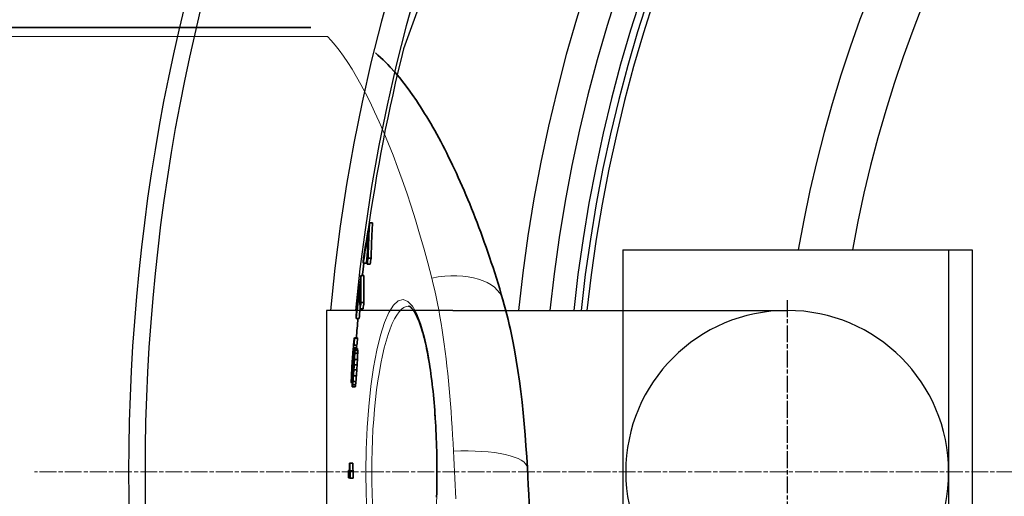
# Model space of a CAD drawing. Units: millimetres. Extents: x 3572 to 23629, y -2184 to 8992.
# Drawn here: x 5368 to 5700, y 1163 to 1324 of the extents above; entities that cross this region are included whole.
import ezdxf

# ---------------------------------------------------------------- set-up
doc = ezdxf.new("R2010")
doc.units = ezdxf.units.MM
doc.linetypes.add('CHAIN', pattern=[0.3543, 0.2362, -0.0295, 0.0591, -0.0295])
doc.linetypes.add('DASH_DOT', pattern=[0.37, 0.24, -0.06, 0.01, -0.06])
for name, color, linetype, lineweight in [('Středová značka (ISO)', 1, 'DASH_DOT', 9), ('Viditelná (ISO)', 7, 'Continuous', 35), ('Viditelná tenká (ISO)', 7, 'Continuous', 18)]:
    doc.layers.add(name, color=color, linetype=linetype, lineweight=lineweight)

# ---------------------------------------------------------------- blocks, each defined once
blk = doc.blocks.new('A$C6C4B66A3')
at = {"layer": 'Viditelná (ISO)'}
for p, q in [((-690.08, 225), (-497.37, 225)), ((-477.59, 159.06), (-476.57, 159.06)), ((-478.07, 147.15), (-477.06, 147.15)), ((-479.76, 145.49), (-478.75, 145.49)), ((-478.44, 145.14), (-477.43, 145.14)), ((-480.49, 141.35), (-479.48, 141.35)), ((-480.81, 130.02), (-479.8, 130.02)), ((-480.52, 132.24), (-479.51, 132.24)), ((-482.13, 126.84), (-481.12, 126.84)), ((-482.72, 120.25), (-481.71, 120.25)), ((-482.67, 120.14), (-481.66, 120.14)), ((-483.02, 116.93), (-482.02, 116.93)), ((-482.92, 117.74), (-481.91, 117.74)), ((-482.87, 117.76), (-481.87, 117.76)), ((-482.72, 116.63), (-481.71, 116.63)), ((-482.65, 116.51), (-481.65, 116.51)), ((-483.15, 115.47), (-482.89, 115.47)), ((-483.01, 113.05), (-482.82, 113.05)), ((-482.9, 113.99), (-482.84, 113.99)), ((-482.61, 116), (-481.61, 116)), ((-482.6, 115.09), (-481.6, 115.09)), ((-483.5, 110.58), (-483.31, 110.58)), ((-483.39, 112.3), (-483.18, 112.3)), ((-483.11, 111.99), (-482.87, 111.99)), ((-482.79, 111.14), (-481.79, 111.14)), ((-482.69, 112.99), (-481.68, 112.99)), ((-483.61, 107.95), (-483.54, 107.95)), ((-483.57, 109.13), (-483.42, 109.13)), ((-483.55, 106.41), (-483.29, 106.41)), ((-483.43, 107.75), (-483.15, 107.75)), ((-483.28, 109.6), (-483.02, 109.6)), ((-483.04, 107.44), (-482.04, 107.44)), ((-482.9, 109.42), (-481.9, 109.42)), ((-483.74, 105.05), (-483.43, 105.05)), ((-483.67, 105.34), (-483.41, 105.34)), ((-483.52, 103.68), (-482.51, 103.68)), ((-483.46, 103.7), (-482.46, 103.7)), ((-483.34, 104.37), (-482.33, 104.37)), ((-483.19, 105.58), (-482.19, 105.58)), ((-484.4, 77.94), (-483.4, 77.94)), ((-484.28, 77.93), (-483.28, 77.93)), ((-484.74, 75.49), (-484.31, 75.49)), ((-484.17, 75.42), (-483.17, 75.42)), ((-484.16, 72.92), (-483.16, 72.92))]:
    blk.add_line(p, q, dxfattribs=at)
at = {"layer": 'Viditelná (ISO)', "flags": 128}
for points in [[(-475.63, 216.51), (-474.75, 215.74), (-473.88, 214.95), (-473.03, 214.15), (-472.2, 213.34), (-471.39, 212.51), (-470.59, 211.67), (-469.03, 209.94), (-467.52, 208.15), (-466.05, 206.29), (-464.61, 204.37), (-463.18, 202.39), (-461.78, 200.34), (-461.08, 199.29), (-460.38, 198.22), (-459.69, 197.13), (-459, 196.03), (-458.31, 194.9), (-457.62, 193.76), (-456.94, 192.6), (-456.26, 191.42), (-455.58, 190.22), (-454.91, 189), (-454.24, 187.77), (-453.57, 186.51), (-452.9, 185.24), (-452.23, 183.95), (-451.57, 182.64), (-450.91, 181.31), (-450.25, 179.97), (-449.6, 178.6), (-448.94, 177.22), (-448.29, 175.82), (-447.64, 174.4), (-446.99, 172.95), (-446.34, 171.49), (-445.7, 170.01), (-445.06, 168.52), (-444.42, 167), (-443.79, 165.47), (-443.16, 163.91), (-442.53, 162.35), (-441.91, 160.76), (-441.29, 159.15), (-440.68, 157.53), (-440.07, 155.89), (-439.46, 154.24), (-438.86, 152.57), (-438.26, 150.88), (-437.67, 149.17), (-437.09, 147.45), (-436.5, 145.71), (-435.93, 143.96), (-435.36, 142.19), (-434.79, 140.4), (-434.23, 138.6), (-433.68, 136.78), (-433.13, 134.94), (-432.59, 133.1)], [(-478.07, 147.15), (-478.06, 147.65), (-478.05, 148.14), (-478.04, 148.64), (-478.03, 149.14), (-478.02, 149.64), (-478.01, 150.14), (-477.99, 150.64), (-477.98, 151.13), (-477.96, 151.63), (-477.94, 152.13), (-477.92, 152.62), (-477.9, 153.12), (-477.88, 153.62), (-477.86, 154.11), (-477.84, 154.61), (-477.81, 155.11), (-477.79, 155.6), (-477.76, 156.1), (-477.74, 156.59), (-477.71, 157.09), (-477.68, 157.58), (-477.65, 158.07), (-477.62, 158.57), (-477.58, 159.06)], [(-477.06, 147.15), (-477.05, 147.65), (-477.04, 148.14), (-477.03, 148.64), (-477.02, 149.14), (-477.01, 149.64), (-477, 150.14), (-476.98, 150.64), (-476.97, 151.13), (-476.95, 151.63), (-476.93, 152.13), (-476.91, 152.63), (-476.89, 153.12), (-476.87, 153.62), (-476.85, 154.11), (-476.83, 154.61), (-476.8, 155.11), (-476.78, 155.6), (-476.75, 156.1), (-476.72, 156.59), (-476.7, 157.09), (-476.67, 157.58), (-476.64, 158.07), (-476.61, 158.57), (-476.57, 159.06)], [(-478.05, 155.53), (-478.08, 155.1), (-478.1, 154.67), (-478.13, 154.24), (-478.15, 153.81), (-478.17, 153.37), (-478.19, 152.94), (-478.21, 152.51), (-478.23, 152.08), (-478.25, 151.65), (-478.27, 151.21), (-478.29, 150.78), (-478.3, 150.35), (-478.32, 149.91), (-478.33, 149.48), (-478.35, 149.05), (-478.36, 148.61), (-478.37, 148.18), (-478.38, 147.75), (-478.4, 147.31), (-478.41, 146.88), (-478.41, 146.44), (-478.42, 146.01), (-478.43, 145.57), (-478.44, 145.14)], [(-480.52, 132.24), (-480.53, 132.62), (-480.54, 133), (-480.55, 133.38), (-480.55, 133.76), (-480.56, 134.14), (-480.57, 134.52), (-480.57, 134.9), (-480.57, 135.28), (-480.58, 135.66), (-480.58, 136.04), (-480.58, 136.42), (-480.58, 136.8), (-480.58, 137.18), (-480.57, 137.56), (-480.57, 137.94), (-480.56, 138.32), (-480.56, 138.7), (-480.55, 139.08), (-480.54, 139.45), (-480.53, 139.83), (-480.52, 140.21), (-480.51, 140.59), (-480.5, 140.97), (-480.49, 141.35)], [(-479.51, 132.24), (-479.52, 132.62), (-479.53, 133), (-479.54, 133.38), (-479.55, 133.76), (-479.55, 134.14), (-479.56, 134.52), (-479.56, 134.9), (-479.57, 135.28), (-479.57, 135.66), (-479.57, 136.04), (-479.57, 136.42), (-479.57, 136.8), (-479.57, 137.18), (-479.57, 137.56), (-479.56, 137.94), (-479.56, 138.32), (-479.55, 138.7), (-479.54, 139.08), (-479.54, 139.45), (-479.53, 139.83), (-479.52, 140.21), (-479.5, 140.59), (-479.49, 140.97), (-479.48, 141.35)], [(-432.59, 133.1), (-432.13, 131.45), (-431.68, 129.8), (-431.25, 128.13), (-430.84, 126.46), (-430.44, 124.77), (-430.05, 123.08), (-429.69, 121.38), (-429.33, 119.67), (-428.67, 116.22), (-428.06, 112.74), (-427.51, 109.23), (-427, 105.68), (-426.54, 102.12), (-426.12, 98.52), (-425.74, 94.9), (-425.39, 91.24), (-425.08, 87.56), (-424.8, 83.86), (-424.56, 80.13), (-424.33, 76.38)], [(-454.85, 75), (-454.86, 76.42), (-454.87, 77.83), (-454.88, 79.25), (-454.91, 80.67), (-454.94, 82.08), (-454.97, 83.49), (-455.02, 84.9), (-455.07, 86.29), (-455.13, 87.69), (-455.19, 89.07), (-455.26, 90.44), (-455.34, 91.8), (-455.42, 93.14), (-455.51, 94.48), (-455.6, 95.8), (-455.71, 97.11), (-455.82, 98.41), (-455.93, 99.7), (-456.05, 100.97), (-456.18, 102.23), (-456.31, 103.46), (-456.45, 104.68), (-456.6, 105.88), (-456.75, 107.06), (-456.9, 108.22), (-457.06, 109.35), (-457.23, 110.46), (-457.4, 111.55), (-457.58, 112.62), (-457.76, 113.67), (-457.95, 114.69), (-458.14, 115.69), (-458.34, 116.67), (-458.54, 117.61), (-458.75, 118.53), (-458.96, 119.42), (-459.17, 120.28), (-459.39, 121.11), (-459.61, 121.91), (-459.84, 122.69), (-460.07, 123.43), (-460.3, 124.14), (-460.53, 124.82), (-460.77, 125.47), (-461.01, 126.08), (-461.25, 126.66), (-461.49, 127.21), (-461.73, 127.72), (-461.97, 128.2), (-462.2, 128.63), (-462.44, 129.03), (-462.67, 129.39), (-462.89, 129.7), (-463.1, 129.97), (-463.29, 130.2), (-463.48, 130.4), (-463.65, 130.56), (-463.82, 130.69), (-463.96, 130.8), (-464.09, 130.88), (-464.21, 130.94), (-464.31, 130.97), (-464.4, 130.99), (-464.46, 131)], [(-454.97, 66.5), (-454.94, 67.91), (-454.91, 69.33), (-454.88, 70.75), (-454.87, 72.16), (-454.86, 73.58), (-454.85, 75)], [(-424.33, 76.38), (-424.17, 73.45), (-424.01, 70.5), (-423.84, 67.53), (-423.67, 64.55), (-423.49, 61.56), (-423.31, 58.56), (-423.13, 55.55), (-422.94, 52.53), (-422.74, 49.5), (-422.53, 46.47), (-422.31, 43.43), (-422.09, 40.4), (-421.85, 37.36), (-421.61, 34.32), (-421.35, 31.28), (-421.08, 28.24)]]:
    blk.add_lwpolyline(points, dxfattribs=at)
at = {"layer": 'Viditelná (ISO)'}
for start, end in [(173.08504, 173.49298), (174.92085, 175.56708)]:
    blk.add_arc((101.69, 75), 585.5, start, end, dxfattribs=at)
for centre, major_axis, ratio, start_param, end_param in [((136.83, 84.48), (-621.4, 0), 0.803206, 6.13319, 6.157561), ((136.89, 83.12), (-621.51, 0), 0.803206, 6.137621, 6.157919), ((170.32, 132.43), (-650.45, 0), 0.595701, 6.245546, 6.249473), ((136.88, 83.12), (-620.5, 0), 0.803206, 6.153126, 6.157712), ((136.94, 73.9), (-621.73, 0), 0.803206, 6.135969, 6.140033), ((136.93, 73.9), (-620.72, 0), 0.803206, 6.135729, 6.1398), ((121.95, 77.2), (-606.73, 0), 0.890218, 6.164129, 6.188994), ((121.97, 76.19), (-606.77, 0), 0.890218, 6.168572, 6.189286), ((188.73, 134.21), (-669.59, 0), 0.455535, 6.270874, 6.29693), ((121.96, 76.19), (-605.76, 0), 0.890218, 6.183205, 6.18913), ((121.98, 69.31), (-606.63, 0), 0.890218, 6.166388, 6.170536), ((121.97, 69.31), (-605.62, 0), 0.890218, 6.166196, 6.170351), ((188.63, 123.52), (-670.8, 0), 0.455535, 6.268515, 6.272321), ((161.47, 89.63), (-645.93, 0), 0.655702, 6.212111, 6.215903), ((110.44, 72.72), (-595.19, 0), 0.953567, 6.199534, 6.203749), ((208.96, 112.87), (-692.46, 0), 0.223347, 6.235393, 6.238961), ((215.3, 121.46), (-698.26, 0), 0.065813, 0.026155, 0.028665), ((110.44, 72.72), (-594.18, 0), 0.953567, 6.199393, 6.203615), ((215.3, 121.46), (-697.25, 0), 0.065813, 0.026191, 0.028705), ((125.04, 77.35), (-609.82, 0), 0.874004, 6.206649, 6.210145), ((129.43, 77.41), (-614.22, 0), 0.849421, 6.207354, 6.210162), ((188.82, 99.37), (-672.96, 0), 0.451943, 6.222726, 6.225385), ((215.87, 117.53), (-699.13, 0), 0.009555, 6.249759, 6.251681), ((188.8, 95.54), (-673.13, 0), 0.451942, 6.213801, 6.217348), ((215.37, 118.33), (-698.56, 0), 0.065813, 0.037024, 0.039534), ((203.93, 120.83), (-686.73, 0), 0.301181, 0.020869, 0.023348), ((129.43, 77.41), (-613.21, 0), 0.849421, 6.207229, 6.207821), ((188.81, 99.36), (-671.96, 0), 0.451943, 6.22263, 6.225294), ((215.87, 117.53), (-698.13, 0), 0.009555, 6.249711, 6.251636), ((215.36, 118.33), (-697.56, 0), 0.065813, 0.037076, 0.03959), ((203.92, 120.83), (-685.72, 0), 0.301181, 0.020893, 0.023376), ((102.73, 73.99), (-587.44, 0), 0.99455, 6.216256, 6.219883), ((110.45, 74.13), (-595.25, 0), 0.953567, 6.208927, 6.214541), ((110.46, 73.48), (-595.24, 0), 0.953567, 6.20913, 6.214744), ((129.45, 74.45), (-614.26, 0), 0.849421, 6.2069, 6.209708), ((137.13, 74.96), (-621.93, 0), 0.805634, 6.207098, 6.209227), ((152.66, 80.87), (-637.4, 0), 0.712281, 6.206714, 6.209658), ((167.04, 84.16), (-651.72, 0), 0.618716, 6.209148, 6.211475), ((215.92, 113.7), (-699.45, 0), 0.009559, 6.238764, 6.240685), ((203.94, 118.48), (-686.94, 0), 0.301181, 0.021683, 0.022922), ((172.69, 112.97), (-655.51, 0), 0.582191, 6.281165, 6.283214), ((123.68, 94.99), (-606.71, 0), 0.882336, 6.245629, 6.249558), ((181.14, 117.18), (-663.76, 0), 0.519274, 0.003433, 0.006073), ((123.68, 94.98), (-605.7, 0), 0.882336, 6.245558, 6.249494), ((181.14, 117.18), (-662.75, 0), 0.519274, 0.003427, 0.006071), ((104.32, 77.93), (-588.8, 0), 0.986222, 6.226306, 6.229489), ((109.7, 81.69), (-593.97, 0), 0.95772, 6.232379, 6.234928), ((101.99, 74.26), (-586.62, 0), 0.998435, 6.218193, 6.221131), ((129.49, 74.16), (-614.29, 0), 0.849421, 6.213739, 6.216546), ((110.46, 71.85), (-595.16, 0), 0.953567, 6.211036, 6.215247), ((110.47, 71.19), (-595.11, 0), 0.953567, 6.211236, 6.215447), ((110.47, 69.67), (-594.97, 0), 0.953567, 6.211694, 6.215906), ((101.74, 75.63), (-585.73, 0.03), 0.999754, 6.221923, 6.224181), ((101.99, 73.44), (-586, 0), 0.998435, 6.21869, 6.221632), ((109.71, 85.26), (-593.24, 0), 0.95772, 6.234416, 6.236968), ((104.32, 80.7), (-587.92, 0), 0.986222, 6.227473, 6.23066), ((101.99, 73.44), (-585, 0), 0.998435, 6.21859, 6.221536), ((104.32, 80.7), (-586.92, 0), 0.986222, 6.227373, 6.230566), ((156.55, 98.03), (-640.41, 0), 0.689799, 6.262867, 6.265827), ((123.65, 87.21), (-607.79, 0), 0.882336, 6.242349, 6.246272), ((189.01, 89.66), (-673.58, 0), 0.451942, 6.22812, 6.231661), ((142.82, 95.34), (-626.64, 0), 0.773444, 6.254733, 6.257166), ((203.92, 109.9), (-687.56, 0), 0.301181, 0.009397, 0.011254), ((206.13, 99.54), (-690.38, 0), 0.269039, 6.237739, 6.239949), ((152.78, 78.08), (-637.57, 0), 0.712282, 6.217809, 6.220751), ((167.15, 83.98), (-651.83, 0), 0.618716, 6.221339, 6.223663), ((125.1, 72.3), (-609.87, 0), 0.874003, 6.213149, 6.216644), ((188.97, 87.11), (-673.61, 0), 0.451941, 6.218628, 6.2204), ((137.19, 71.57), (-621.96, 0), 0.805634, 6.210806, 6.212934), ((125.12, 68.81), (-609.77, 0), 0.874004, 6.210644, 6.21414), ((110.48, 69.02), (-594.89, 0), 0.953567, 6.211891, 6.215402), ((125.11, 68.81), (-608.76, 0), 0.874004, 6.210527, 6.214028), ((110.47, 69.02), (-593.88, 0), 0.953567, 6.211773, 6.21529), ((203.93, 107.55), (-687.73, 0), 0.301181, 0.008977, 0.012071), ((212.96, 101.3), (-697.16, 0), 0.148795, 6.24429, 6.247011), ((110.48, 70.21), (-595.04, 0), 0.953567, 6.219955, 6.224164), ((216.04, 103.4), (-700.16, 0), 0.009559, 6.239802, 6.241722), ((202.02, 91.25), (-686.57, 0), 0.321672, 6.223728, 6.226809), ((212.93, 100.93), (-697.14, 0), 0.148797, 6.232325, 6.233686), ((173.55, 79.37), (-658.33, 0), 0.573874, 6.213755, 6.216951), ((216.04, 103.4), (-699.15, 0), 0.009559, 6.23974, 6.241662), ((202.02, 91.25), (-685.57, 0), 0.321672, 6.223638, 6.226724), ((173.54, 79.37), (-657.32, 0), 0.573874, 6.213647, 6.216848), ((216.19, 78.03), (-700.99, 0), 0.003754, 0.033624, 0.038483), ((163.46, 87.34), (-648.03, 0), 0.645742, 0.022454, 0.028457), ((163.47, 88.88), (-647.98, 0), 0.645742, 0.026181, 0.032185), ((216.19, 78.03), (-699.99, 0), 0.003754, 0.033672, 0.038538), ((163.47, 88.88), (-646.97, 0), 0.645742, 0.026217, 0.032231), ((216.22, 75.53), (-701.03, 0), 0.003754, 0.014195, 0.037877), ((101.7, 74.97), (-586.43, 0), 0.999993, 6.282296, 6.286559), ((101.7, 74.91), (-585.86, 0.04), 0.999993, 6.282378, 6.286645), ((101.7, 74.91), (-584.86, 0.02), 0.999993, 6.28235, 6.286625), ((216.19, 73.03), (-701, 0), 0.003754, 0.014198, 0.042741)]:
    blk.add_ellipse(centre, major_axis=major_axis, ratio=ratio, start_param=start_param, end_param=end_param, dxfattribs=at)
at = {"layer": 'Viditelná tenká (ISO)'}
for p, q in [((-491.85, 221.97), (-690.01, 221.97)), ((-476.86, 75), (-478.85, 75))]:
    blk.add_line(p, q, dxfattribs=at)
at = {"layer": 'Viditelná tenká (ISO)', "flags": 128}
for points in [[(-491.85, 221.97), (-490.54, 220.62), (-489.19, 219.07), (-487.82, 217.33), (-486.41, 215.39), (-484.97, 213.26), (-483.51, 210.94), (-482.02, 208.43), (-480.51, 205.74), (-478.98, 202.86), (-477.44, 199.8), (-475.89, 196.56), (-474.33, 193.14), (-472.77, 189.56), (-471.21, 185.81), (-469.66, 181.89), (-468.12, 177.83), (-466.59, 173.61), (-465.07, 169.25), (-463.58, 164.76), (-462.12, 160.13), (-460.69, 155.38), (-459.29, 150.51), (-457.93, 145.54), (-456.61, 140.46)], [(-456.61, 140.46), (-456.1, 138.38), (-455.61, 136.26), (-455.14, 134.1), (-454.69, 131.91), (-454.26, 129.69), (-453.85, 127.43), (-453.45, 125.14), (-453.08, 122.82), (-452.73, 120.47), (-452.39, 118.08), (-452.07, 115.67), (-451.77, 113.22), (-451.49, 110.75), (-451.22, 108.25), (-450.96, 105.72), (-450.72, 103.17), (-450.5, 100.59), (-450.29, 97.99), (-450.09, 95.37), (-449.91, 92.73), (-449.74, 90.07), (-449.58, 87.4), (-449.43, 84.71), (-449.3, 82)], [(-478.85, 75), (-478.74, 82.52), (-478.42, 89.95), (-477.89, 97.13), (-477.15, 103.96), (-476.24, 110.31), (-475.14, 116.08), (-473.9, 121.16), (-472.52, 125.44), (-471.04, 128.85), (-469.49, 131.3), (-467.89, 132.76), (-466.28, 133.2), (-464.68, 132.59), (-463.14, 130.97), (-461.68, 128.39), (-460.31, 124.9), (-459.07, 120.59), (-457.97, 115.53), (-457.01, 109.81), (-456.22, 103.54), (-455.59, 96.81), (-455.14, 89.74), (-454.86, 82.42), (-454.77, 75)], [(-476.86, 75), (-476.83, 78.6), (-476.75, 82.19), (-476.62, 85.76), (-476.44, 89.29), (-476.2, 92.76), (-475.92, 96.16), (-475.58, 99.47), (-475.2, 102.69), (-474.77, 105.79), (-474.29, 108.78), (-473.78, 111.62), (-473.22, 114.31), (-472.62, 116.84), (-471.99, 119.19), (-471.33, 121.36), (-470.64, 123.33), (-469.92, 125.09), (-469.18, 126.63), (-468.42, 127.95), (-467.64, 129.04), (-466.85, 129.9), (-466.06, 130.51), (-465.26, 130.88), (-464.46, 131)], [(-449.3, 82), (-449.19, 79.73), (-449.08, 77.45), (-448.96, 75.16), (-448.85, 72.86), (-448.74, 70.56), (-448.62, 68.25), (-448.51, 65.93)], [(-454.77, 75), (-454.86, 67.56), (-455.14, 60.25)], [(-478.42, 60.03), (-478.74, 67.45), (-478.85, 75)], [(-476.62, 64.22), (-476.75, 67.79), (-476.83, 71.38), (-476.86, 75)]]:
    blk.add_lwpolyline(points, dxfattribs=at)
at = {"layer": 'Viditelná tenká (ISO)'}
for centre, major_axis, ratio, end_param in [((-456.61, 126.15), (24.02, 6.94), 0.556817, 1.411212), ((-449.3, 75), (24.96, 1.38), 0.279546, 1.5553)]:
    blk.add_ellipse(centre, major_axis=major_axis, ratio=ratio, start_param=0, end_param=end_param, dxfattribs=at)

msp = doc.modelspace()

# ---------------------------------------------------------------- linework, layer by layer
for p, q in [((5535.22, 1418.02), (5497.36, 1314.01)), ((5485.89, 1255.25), (5486.91, 1255.25)), ((5485.41, 1243.34), (5486.42, 1243.34)), ((5571.4, 1246.19), (5683.35, 1246.19)), ((5571.4, 1246.19), (5571.4, 1225.69)), ((5681.35, 1246.19), (5681.35, 1096.19)), ((5681.35, 1246.19), (5689.35, 1246.19)), ((5689.35, 1246.19), (5689.35, 1096.19)), ((5483.72, 1241.68), (5484.73, 1241.68)), ((5485.04, 1241.33), (5486.05, 1241.33)), ((5482.99, 1237.54), (5484, 1237.54)), ((5482.96, 1228.43), (5483.97, 1228.43)), ((5513.96, 1225.69), (5471.35, 1225.69)), ((5471.35, 1225.69), (5471.35, 1116.69)), ((5482.67, 1226.21), (5483.68, 1226.21)), ((5513.96, 1225.69), (5626.85, 1225.69)), ((5571.4, 1225.69), (5571.4, 1116.69)), ((5508.63, 1171.19), (5508.71, 1171.19))]:
    msp.add_line(p, q)
at = {"linetype": 'CHAIN', "ltscale": 23.990969}
msp.add_line((5626.85, 1229.16), (5626.85, 1106.73), dxfattribs=at)
at = {"flags": 128}
for points in [[(5485.41, 1243.34), (5485.42, 1243.84), (5485.42, 1244.33), (5485.43, 1244.83), (5485.45, 1245.33), (5485.46, 1245.83), (5485.47, 1246.33), (5485.49, 1246.83), (5485.5, 1247.32), (5485.52, 1247.82), (5485.54, 1248.32), (5485.55, 1248.81), (5485.57, 1249.31), (5485.59, 1249.81), (5485.62, 1250.3), (5485.64, 1250.8), (5485.66, 1251.3), (5485.69, 1251.79), (5485.71, 1252.29), (5485.74, 1252.78), (5485.77, 1253.28), (5485.8, 1253.77), (5485.83, 1254.26), (5485.86, 1254.76), (5485.89, 1255.25)], [(5486.42, 1243.34), (5486.43, 1243.84), (5486.44, 1244.33), (5486.45, 1244.83), (5486.46, 1245.33), (5486.47, 1245.83), (5486.48, 1246.33), (5486.5, 1246.83), (5486.51, 1247.32), (5486.53, 1247.82), (5486.55, 1248.32), (5486.57, 1248.81), (5486.59, 1249.31), (5486.61, 1249.81), (5486.63, 1250.3), (5486.65, 1250.8), (5486.68, 1251.3), (5486.7, 1251.79), (5486.73, 1252.29), (5486.75, 1252.78), (5486.78, 1253.28), (5486.81, 1253.77), (5486.84, 1254.26), (5486.87, 1254.76), (5486.91, 1255.25)], [(5485.43, 1251.72), (5485.4, 1251.29), (5485.38, 1250.86), (5485.35, 1250.43), (5485.33, 1250), (5485.31, 1249.56), (5485.29, 1249.13), (5485.27, 1248.7), (5485.25, 1248.27), (5485.23, 1247.84), (5485.21, 1247.4), (5485.19, 1246.97), (5485.18, 1246.54), (5485.16, 1246.1), (5485.15, 1245.67), (5485.13, 1245.24), (5485.12, 1244.8), (5485.11, 1244.37), (5485.09, 1243.93), (5485.08, 1243.5), (5485.07, 1243.07), (5485.06, 1242.63), (5485.06, 1242.2), (5485.05, 1241.76), (5485.04, 1241.33)], [(5482.96, 1228.43), (5482.95, 1228.81), (5482.94, 1229.19), (5482.93, 1229.57), (5482.92, 1229.95), (5482.92, 1230.33), (5482.91, 1230.71), (5482.91, 1231.09), (5482.9, 1231.47), (5482.9, 1231.85), (5482.9, 1232.23), (5482.9, 1232.61), (5482.9, 1232.99), (5482.9, 1233.37), (5482.91, 1233.75), (5482.91, 1234.13), (5482.91, 1234.51), (5482.92, 1234.89), (5482.93, 1235.27), (5482.94, 1235.64), (5482.95, 1236.02), (5482.96, 1236.4), (5482.97, 1236.78), (5482.98, 1237.16), (5482.99, 1237.54)], [(5483.97, 1228.43), (5483.96, 1228.81), (5483.95, 1229.19), (5483.94, 1229.57), (5483.93, 1229.95), (5483.92, 1230.33), (5483.92, 1230.71), (5483.91, 1231.09), (5483.91, 1231.47), (5483.91, 1231.85), (5483.91, 1232.23), (5483.91, 1232.61), (5483.91, 1232.99), (5483.91, 1233.37), (5483.91, 1233.75), (5483.92, 1234.13), (5483.92, 1234.51), (5483.93, 1234.89), (5483.94, 1235.27), (5483.94, 1235.64), (5483.95, 1236.02), (5483.96, 1236.4), (5483.97, 1236.78), (5483.99, 1237.16), (5484, 1237.54)]]:
    msp.add_lwpolyline(points, dxfattribs=at)
for radius in [660.5, 654.97]:
    msp.add_circle((6065.17, 1171.19), radius)
for centre, radius, start, end in [((6065.17, 1171.19), 595, 5.30382, 174.74463), ((6065.17, 1171.19), 595, 5.30382, 174.74463), ((6065.17, 1171.19), 586.54, 5.38057, 174.66859), ((6065.17, 1171.19), 531.82, 5.936, 174.1182), ((6065.17, 1171.19), 521.32, 6.056, 173.9994), ((6065.17, 1171.19), 513.29, 6.1511, 173.9051), ((6065.17, 1171.19), 510.83, 6.1809, 173.8756), ((6065.17, 1171.19), 508.84, 6.2052, 173.8515), ((6065.17, 1171.19), 441, 7.1644, 170.2083), ((6065.17, 1171.19), 423, 7.471, 169.7872), ((6065.17, 1171.19), 585.5, 165.8818, 172.11453), ((6065.17, 1171.19), 585.5, 173.08504, 173.49298), ((5626.85, 1171.19), 54.5, 90, 270), ((5626.85, 1171.19), 54.5, 270, 90)]:
    msp.add_arc(centre, radius, start, end)
for centre, major_axis, ratio, start_param, end_param in [((6100.31, 1180.67), (-621.4, 0), 0.803206, 6.13319, 6.157561), ((6100.36, 1179.31), (-621.51, 0), 0.803206, 6.137621, 6.157919), ((6133.8, 1228.62), (-650.45, 0), 0.595701, 6.245546, 6.249473), ((6100.35, 1179.31), (-620.5, 0), 0.803206, 6.153126, 6.157712), ((6100.41, 1170.09), (-621.73, 0), 0.803206, 6.135969, 6.140033), ((6100.4, 1170.09), (-620.72, 0), 0.803206, 6.135729, 6.1398), ((6085.43, 1173.39), (-606.73, 0), 0.890218, 6.164129, 6.186203), ((6085.45, 1172.38), (-606.77, 0), 0.890218, 6.168572, 6.184332), ((6152.2, 1230.4), (-669.59, 0), 0.455535, 6.270874, 6.29693), ((6085.46, 1165.5), (-606.63, 0), 0.890218, 6.166388, 6.170536), ((6085.45, 1165.5), (-605.62, 0), 0.890218, 6.166196, 6.170351), ((6085.44, 1172.38), (-605.76, 0), 0.890218, 6.183205, 6.184167)]:
    msp.add_ellipse(centre, major_axis=major_axis, ratio=ratio, start_param=start_param, end_param=end_param)
at = {"layer": 'Středová značka (ISO)', "linetype": 'CHAIN', "ltscale": 23.990969}
msp.add_line((6782.68, 1171.19), (5372.75, 1171.19), dxfattribs=at)

# ---------------------------------------------------------------- block references
msp.add_blockref('A$C6C4B66A3', (5963.48, 1096.19))

doc.saveas('drawing.dxf')
